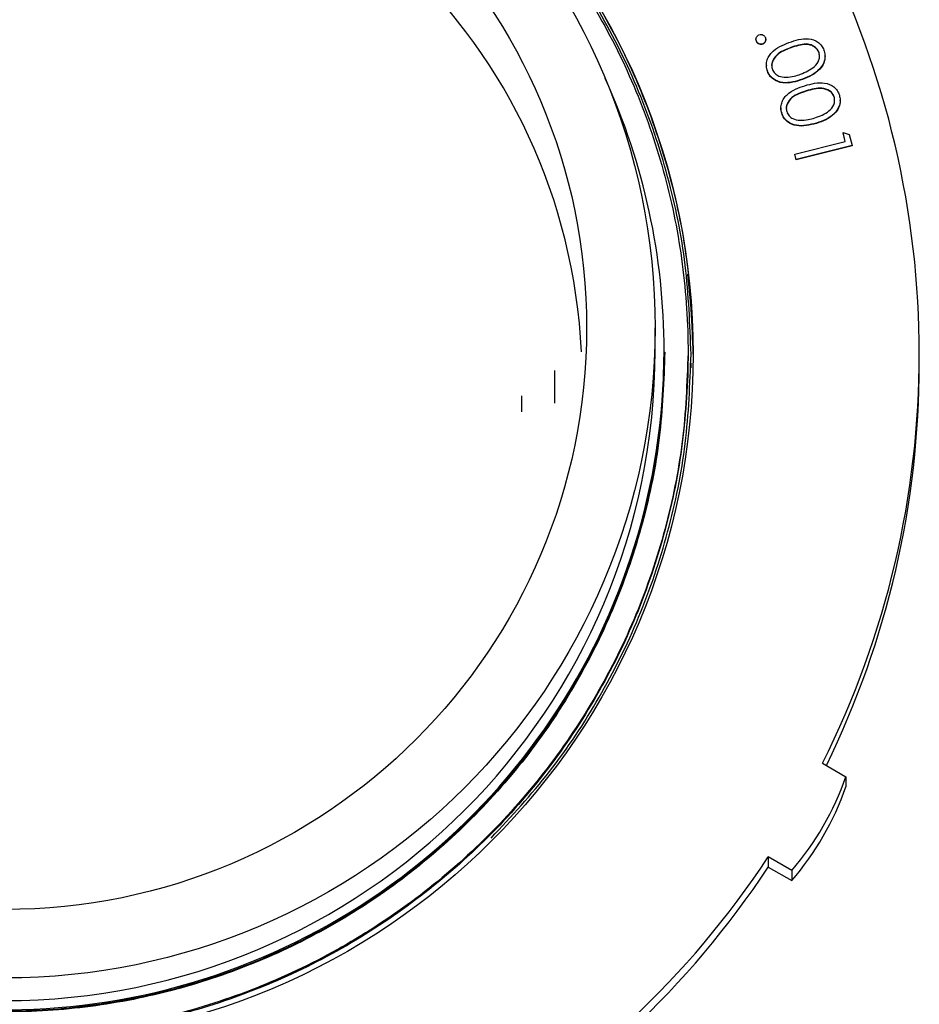
# Model space of a CAD drawing. Units: inches. Extents: x 0.3 to 21.8, y 0.2 to 16.9.
# Drawn here: x 18.7 to 18.8, y 5.2 to 5.4 of the extents above; entities that cross this region are included whole.
import ezdxf

# ---------------------------------------------------------------- set-up
doc = ezdxf.new("R2010")
doc.units = ezdxf.units.IN
doc.header["$MEASUREMENT"] = 0

msp = doc.modelspace()

# ---------------------------------------------------------------- linework, layer by layer
at = {"color": 7, "linetype": 'Continuous', "lineweight": 25}
for p, q in [((18.8029543255, 5.371210477099999), (18.8029543255, 5.3711551458)), ((18.8030239219, 5.3708209349), (18.8029632026, 5.3711568749)), ((18.8030239219, 5.3708760192), (18.8030239219, 5.3708209349)), ((18.8041794411, 5.3704081734), (18.8041794411, 5.370353089099998)), ((18.8047298208, 5.371164038300001), (18.8047298208, 5.3712193696)), ((18.8092848643, 5.369706898699998), (18.8092848643, 5.369651814400001)), ((18.8144067448, 5.368876682299998), (18.8144067448, 5.368821597999999)), ((18.8155280834, 5.368087964399999), (18.8155280834, 5.3681568815)), ((18.8048438798, 5.366515715899999), (18.8048438798, 5.3664467988)), ((18.8050422943, 5.3654542938), (18.8050422943, 5.3653992095)), ((18.8114356675, 5.3639603489), (18.8114356675, 5.3639052646)), ((18.81211908, 5.361825400999999), (18.81211908, 5.3617700697)), ((18.8171924684, 5.360720998299998), (18.8171924684, 5.360665914)), ((18.8182806607, 5.360044919099999), (18.8182806607, 5.3601135892)), ((18.8075010322, 5.358737223299999), (18.8075010322, 5.3586685532)), ((18.8076466628, 5.357804495799999), (18.8076466628, 5.3577494116)), ((18.813957811, 5.3559669535), (18.813957811, 5.355911622299998)), ((18.819203415, 5.352639171599999), (18.8188027726, 5.354236368600001)), ((18.8188027726, 5.354236368600001), (18.8199519775, 5.3538762212)), ((18.8188027726, 5.354236368600001), (18.8188027726, 5.3541812843)), ((18.8191904004, 5.352635960399998), (18.8188027726, 5.3541812843)), ((18.8100224038, 5.350333783499999), (18.819203415, 5.352639171599999)), ((18.8199519775, 5.3538762212), (18.8204559338, 5.3518783664)), ((18.8204559338, 5.3518783664), (18.8102775546, 5.3493242345)), ((18.8204559338, 5.351823282099998), (18.8102775546, 5.3492691502)), ((18.8204559338, 5.3518783664), (18.8204559338, 5.351823282099998)), ((18.8102775546, 5.3493242345), (18.8100224038, 5.350333783499999)), ((18.8100224038, 5.350333783499999), (18.8100224038, 5.3502784522)), ((18.8102775546, 5.3492691502), (18.8100224038, 5.3502784522)), ((18.8102775546, 5.3493242345), (18.8102775546, 5.3492691502)), ((18.7845807398, 5.3145196176), (18.7845807398, 5.3186524204)), ((18.7862254794, 5.3142785313), (18.7862254794, 5.3145196176)), ((18.7905855049, 5.3140964814), (18.7905855049, 5.3141194538)), ((18.7905855049, 5.313867004800001), (18.7905855049, 5.313889977200001)), ((18.7915414517, 5.313871698099998), (18.7915414517, 5.3139290055)), ((18.8326940914, 5.312092204199998), (18.8326940914, 5.3139290055)), ((18.7911596905, 5.3114035273), (18.7911568653, 5.312243130199998)), ((18.7663504767, 5.3059556183), (18.7663504767, 5.310887019599999)), ((18.7603471861, 5.3033725857), (18.7603471861, 5.3062974866)), ((18.7663504767, 5.3049826274), (18.7663504767, 5.3059556183)), ((18.8150634796, 5.239399980099999), (18.8193366331, 5.236934279499998)), ((18.8193366331, 5.236934279499998), (18.8193366331, 5.2350974783)), ((18.8094682109, 5.2198522256), (18.8051950575, 5.222317679200001)), ((18.8051950575, 5.222317679200001), (18.8051950575, 5.220480878)), ((18.8051950575, 5.220480878), (18.8094682109, 5.218015424399998)), ((18.8094682109, 5.2198522256), (18.8094682109, 5.218015424399998))]:
    msp.add_line(p, q, dxfattribs=at)
at = {"color": 7, "linetype": 'Continuous', "lineweight": 25, "flags": 128}
msp.add_lwpolyline([(18.7904715848, 5.3284267917), (18.7911735542, 5.3216842787), (18.7915330223, 5.313545391699999)], dxfattribs=at)
at = {"color": 7, "linetype": 'Continuous', "lineweight": 25}
for centre, radius in [((18.6661576154, 5.313876341999999), 0.125358275617658), ((18.6662076767, 5.318656170899998), 0.1183730631834536), ((18.6662035155, 5.318655947699999), 0.1059035460339937)]:
    msp.add_circle(centre, radius, dxfattribs=at)
for centre, radius, start, end in [((18.6661596896, 5.3093397273), 0.1051250000000079, 2.691898779499999, 90), ((18.6663494707, 5.313929128999999), 0.1663443731459024, 333.3819150566, 26.61808494340001), ((18.6661734302, 5.314552777), 0.1200520538257184, 155.617975359, 359.9841744194), ((18.6662941105, 5.314518314299998), 0.1199313688961049, 0.000622626, 24.4262406929), ((18.6661596896, 5.3145776471), 0.1184210644535403, 180.0280764678, 359.9719235322), ((18.6663443192, 5.312094259599999), 0.1663497722000501, 333.9312286363, 359.9992920784), ((18.7696709326, 5.254234947200001), 0.0525927267738443, 319.1747378041, 340.7946080254), ((18.7696709326, 5.252398145999999), 0.0525927267738011, 319.174737804, 340.7946080254), ((18.666180127, 5.314051016799998), 0.1665537634598083, 273.3897595091999, 326.5799309022), ((18.666180127, 5.3122142156), 0.1665537634598086, 273.3897595091999, 326.5799309022)]:
    msp.add_arc(centre, radius, start, end, dxfattribs=at)
for points, knots in [([(18.6661596895972, 5.438526920507119), (18.67156540926202, 5.438321667786021), (18.6824234990482, 5.437909391047167), (18.69845636921503, 5.434601092972572), (18.71393341749561, 5.429373179486633), (18.72854893575127, 5.422151483606501), (18.74210324797719, 5.41310368730091), (18.75439580071483, 5.402330431045836), (18.76517003573424, 5.390040556694377), (18.77422105028929, 5.376489856103773), (18.78143394446653, 5.361878562790316), (18.78669241828944, 5.346406065852157), (18.78987694493195, 5.330378120188875), (18.79093827609685, 5.314119533201001), (18.78987689445643, 5.297860882152365), (18.78669251445329, 5.281832975548523), (18.7814338181111, 5.266360483731722), (18.77422113606557, 5.251749080052629), (18.76517000935324, 5.238198409729481), (18.75439589759376, 5.225908313612726), (18.74210308122611, 5.215136012563593), (18.72854902923871, 5.206085552807821), (18.71393340334836, 5.198872557913488), (18.69845637293998, 5.193612150088997), (18.68242349835937, 5.190424905739708), (18.66615968773718, 5.189359391063283), (18.64989587850707, 5.190415538619205), (18.63386299257838, 5.193593111890559), (18.61838604653795, 5.198843950317761), (18.60377027644064, 5.206047214558561), (18.59021630955762, 5.215088376017368), (18.57792346803341, 5.225850993305276), (18.56714944855537, 5.238131440475508), (18.55809817431165, 5.251672528861509), (18.55088556480448, 5.266274554684122), (18.54562690315133, 5.281737299440897), (18.54244246009367, 5.297755472999581), (18.54138110523128, 5.314004673574713), (18.5424424448837, 5.330253877008444), (18.54562689909485, 5.346272130481742), (18.55088557610327, 5.361734864082822), (18.55809814740988, 5.376336985404405), (18.56714952933859, 5.389877640565546), (18.57792318743476, 5.402159790389695), (18.59021732529784, 5.412915996499776), (18.6037665408154, 5.421980931171781), (18.6184000499531, 5.429095365206134), (18.63115330626901, 5.433717560922339), (18.63912020844469, 5.435143292602788), (18.64171943474014, 5.435608441940931)], [0, 0, 0, 0, 0.0214192796499325, 0.0430234041006749, 0.0646275579984101, 0.0860468431691896, 0.1074660204119243, 0.1290702309314532, 0.1506744255444874, 0.1720937259478835, 0.1935127928005219, 0.2151171595293074, 0.2367210456317964, 0.2581405122769189, 0.2795596532597114, 0.3011638594670963, 0.3227679171837727, 0.3441872767040681, 0.3656065771074642, 0.3872107717204984, 0.4088147670949966, 0.4302341256165071, 0.4516534107872868, 0.4732575646850218, 0.4948616891357644, 0.516280968785697, 0.5377002521477339, 0.559304393093424, 0.5809085735700102, 0.6023277423888574, 0.6237471438855114, 0.6453511874944786, 0.6669554338245262, 0.6883745364331341, 0.7097939541525925, 0.7313980915172773, 0.7530020488642303, 0.7744212659878579, 0.7958408085835719, 0.8174447659305251, 0.8390488897356558, 0.8604683203951513, 0.8818874108049566, 0.9034916684744472, 0.925095701804553, 0.9465151033012068, 0.9679342798851625, 0.9895384603617486, 1, 1, 1, 1]), ([(18.79154145170271, 5.313871698078747), (18.79133608997639, 5.319317193133862), (18.79092359433679, 5.330255175619581), (18.78759261180365, 5.346406235176722), (18.78232642982391, 5.361997613894411), (18.7750494561539, 5.376721182046111), (18.76593121957905, 5.390375943400498), (18.75507366324473, 5.402760248792137), (18.74268656201217, 5.413615894138533), (18.72902843514898, 5.422733680715856), (18.71430035242827, 5.430010357274861), (18.69870454328244, 5.435278714969614), (18.68254844268792, 5.438612304003736), (18.67160693815342, 5.439027774719653), (18.66615968959719, 5.439234617594901)], [0, 0, 0, 0, 0.0829751643213498, 0.1666663700749061, 0.2503585400258795, 0.3333332775266443, 0.4163087378235117, 0.5000002373616727, 0.5836911618569269, 0.6666669265297034, 0.749641685585886, 0.8333333681209419, 0.9170247046909968, 1, 1, 1, 1]), ([(18.79112896032749, 5.313855395109184), (18.7909242704133, 5.319282971113642), (18.79051312378426, 5.330184971767075), (18.78719314584287, 5.346282892325154), (18.78194416533443, 5.361822983331109), (18.77469131740584, 5.376498230907921), (18.7656029705221, 5.390108095287636), (18.75478107807483, 5.402451593765371), (18.74243495773978, 5.413271784321124), (18.72882141141286, 5.422359055655964), (18.71414209531744, 5.429612353921104), (18.69859744355189, 5.434863123065458), (18.68249452271407, 5.43818571020863), (18.67158901823494, 5.438599861169178), (18.6661596895972, 5.438806047107186)], [0, 0, 0, 0, 0.0829750257797215, 0.1666662584782574, 0.2503579468137712, 0.3333337262841827, 0.4163089450856094, 0.5000003207425081, 0.5836916404771131, 0.6666665227486123, 0.7496419460259581, 0.8333334305714647, 0.9170246933477528, 1, 1, 1, 1]), ([(18.80350045951614, 5.372028836768833), (18.80362662962735, 5.372066069479931), (18.80387906383079, 5.372140562635863), (18.80423776355669, 5.372029155582362), (18.80451608294702, 5.37183329550667), (18.80461073864296, 5.371650332210066), (18.80465810930077, 5.371558767813144)], [0, 0, 0, 0, 0.2795900353305893, 0.5593883304035315, 0.7794948902177038, 1, 1, 1, 1]), ([(18.80302392186325, 5.370876019209089), (18.80298842541951, 5.371002014116518), (18.80291741658698, 5.371254060528454), (18.80303036243881, 5.371610665067651), (18.80322793643602, 5.3718857572713), (18.80340962205096, 5.371981145472857), (18.80350045951614, 5.372028836768833)], [0, 0, 0, 0, 0.2795481199700415, 0.5592218133162697, 0.7796238673308215, 1, 1, 1, 1]), ([(18.80417944114617, 5.370408173385612), (18.80405374180825, 5.370372212902278), (18.80380215515718, 5.370300238159027), (18.80344361557774, 5.370407807241337), (18.80316930676296, 5.370606022164528), (18.80307236035426, 5.370786063172098), (18.80302392186325, 5.370876019209089)], [0, 0, 0, 0, 0.2796528337939718, 0.5597238703219372, 0.7800195836329733, 1, 1, 1, 1]), ([(18.80417944114617, 5.370353089109668), (18.80405374180825, 5.370317128626334), (18.80380215515718, 5.370245153883086), (18.80344361557774, 5.370352722965396), (18.80316930676296, 5.370550937888585), (18.80307236035426, 5.370730978896152), (18.80302392186325, 5.370820934933143)], [0, 0, 0, 0, 0.2796528337939718, 0.5597238703219372, 0.7800195836329733, 1, 1, 1, 1]), ([(18.80465810930077, 5.371558767813144), (18.80469465961586, 5.371432790742931), (18.80476777347073, 5.371180791021319), (18.80465255629574, 5.37082398705894), (18.80445356989445, 5.37054944327583), (18.80427085871777, 5.370455284644043), (18.80417944114617, 5.370408173385612)], [0, 0, 0, 0, 0.2795104305838312, 0.5591219939958326, 0.7794114327620824, 1, 1, 1, 1]), ([(18.80472176189878, 5.371162556249863), (18.80472437025679, 5.3711499648643), (18.80475314046444, 5.371011081790542), (18.80464501402951, 5.370768716547854), (18.80445527022371, 5.370494403134153), (18.80427142529658, 5.370400214853622), (18.80417944114617, 5.370353089109668)], [0, 0, 0, 0, 0.0372517442709221, 0.4108870085554605, 0.705245834847359, 1, 1, 1, 1]), ([(18.80504229433631, 5.365454293771147), (18.80495821493888, 5.365748514328726), (18.80479006542462, 5.366336922968052), (18.80489120842736, 5.367263423770991), (18.80524029433542, 5.368115687760663), (18.8059951986125, 5.369082269478158), (18.8072667619588, 5.369966136071329), (18.80839780329408, 5.370414035916144), (18.80896434727404, 5.370638391076995)], [0, 0, 0, 0, 0.1249518476323928, 0.2498899031784642, 0.3747940626402327, 0.4998878657965444, 0.7494914552622624, 1, 1, 1, 1]), ([(18.80896434727404, 5.370638391076995), (18.80954117963277, 5.370836838149064), (18.81069264427732, 5.371232975404268), (18.81253344358665, 5.371438060901512), (18.81403620647826, 5.370936877074215), (18.81493924947142, 5.370089578673454), (18.81519712583805, 5.369533979484541), (18.81532610255443, 5.369256096869936)], [0, 0, 0, 0, 0.2510760733585192, 0.5011945276406712, 0.7495899778370119, 0.8747575715167171, 1, 1, 1, 1]), ([(18.81440674475387, 5.368876682305597), (18.81429836797646, 5.369094445115222), (18.81408149074443, 5.369530219240628), (18.81349716970251, 5.369988395912802), (18.81282484204426, 5.370270532220126), (18.81137222191888, 5.370442099174968), (18.81021217843564, 5.370033513446947), (18.80928486427315, 5.369706898679778)], [0, 0, 0, 0, 0.1250542200424778, 0.2502511492258874, 0.3753615081291161, 0.5006772346805625, 1, 1, 1, 1]), ([(18.81440674475387, 5.368821598029656), (18.81429836797646, 5.36903936083928), (18.81408149074443, 5.369475134964683), (18.81349716970251, 5.369933311636862), (18.81282484204426, 5.370215447944183), (18.81137222191888, 5.370387014899026), (18.81021217843564, 5.369978429171004), (18.80928486427315, 5.369651814403835)], [0, 0, 0, 0, 0.1250542200424778, 0.2502511492258874, 0.3753615081291161, 0.5006772346805625, 1, 1, 1, 1]), ([(18.80928486427315, 5.369651814403835), (18.80835487320673, 5.369303862433148), (18.80696246511348, 5.368782899213675), (18.80598077464331, 5.367367853105153), (18.80577456723853, 5.366632113034284), (18.8058186646559, 5.366388007171158), (18.80581995833512, 5.366380845874557)], [0, 0, 0, 0, 0.5696327642348119, 0.8528697744844306, 0.9956836629381044, 1, 1, 1, 1]), ([(18.80928486427315, 5.369706898679778), (18.80836344764115, 5.369359500394917), (18.80698387514472, 5.368839365308946), (18.80594985399361, 5.367420938957966), (18.80576316988253, 5.366454320015854), (18.80588145868749, 5.365982836290322), (18.80594056325768, 5.365747253193871)], [0, 0, 0, 0, 0.5004226266533193, 0.7492477000528452, 0.8747082877628904, 1, 1, 1, 1]), ([(18.81107510324128, 5.364872821190122), (18.81197926946067, 5.365246585450151), (18.81333353979908, 5.365806413764968), (18.81439356307951, 5.367201235783682), (18.81458139924626, 5.368169365550965), (18.81446492814429, 5.368641050880841), (18.81440674475387, 5.368876682305597)], [0, 0, 0, 0, 0.5002039789924086, 0.7492111487686702, 0.8747178879950901, 1, 1, 1, 1]), ([(18.81532610255443, 5.369256096869936), (18.81540988513736, 5.368959277662281), (18.81557742164271, 5.368365740783501), (18.81545925130027, 5.367123888168726), (18.81465017402082, 5.365751877049012), (18.8131453955304, 5.36465015446987), (18.81200623474266, 5.364190549542287), (18.81143566749707, 5.363960348924063)], [0, 0, 0, 0, 0.1252201120034723, 0.2503973884492327, 0.4988957780930095, 0.7490137838934304, 1, 1, 1, 1]), ([(18.81550344366366, 5.368097103942934), (18.81549560503211, 5.367858358127873), (18.81546768515995, 5.367007986147236), (18.81463390367517, 5.365696368537972), (18.81314949246458, 5.36459517783633), (18.81200760141486, 5.364135500967549), (18.81143566749707, 5.363905264648119)], [0, 0, 0, 0, 0.1145755827299694, 0.4080987354460434, 0.7035370324823759, 1, 1, 1, 1]), ([(18.80504229433631, 5.365399209495204), (18.80493872913936, 5.365693485874101), (18.80481657456947, 5.366040583215169), (18.80485769244801, 5.366397648266059), (18.8048639497299, 5.366451986105369)], [0, 0, 0, 0, 0.8478208965741519, 1, 1, 1, 1]), ([(18.81143566749707, 5.363960348924063), (18.81023806923267, 5.363579928558528), (18.80844243433546, 5.363009540220244), (18.80632881372157, 5.363754056099026), (18.80543017961197, 5.364614868230563), (18.80517158303184, 5.365174499100027), (18.80504229433631, 5.365454293771147)], [0, 0, 0, 0, 0.4993676933675565, 0.7487335974058849, 0.8743761212723695, 1, 1, 1, 1]), ([(18.81143566749707, 5.363905264648119), (18.81023806996512, 5.363524843893807), (18.80844243693716, 5.362954455217527), (18.80632881250237, 5.363698972640021), (18.8054301796947, 5.364559783937574), (18.80517158305942, 5.3651194148184), (18.80504229433631, 5.365399209495204)], [0, 0, 0, 0, 0.4993678047697951, 0.7487334429339332, 0.8743760440421251, 1, 1, 1, 1]), ([(18.80594056325768, 5.365747253193871), (18.80607476834692, 5.365492331656283), (18.80634340357503, 5.364982061101069), (18.80722615879371, 5.364382595746894), (18.80797033663421, 5.364334982844647), (18.80842454298359, 5.364305922475826)], [0, 0, 0, 0, 0.2800582010818858, 0.5605860340788223, 1, 1, 1, 1]), ([(18.80842454298359, 5.364305922475826), (18.80893197461674, 5.364353854734683), (18.80983867124101, 5.364439501774523), (18.81069709518516, 5.364740344652846), (18.81107510324128, 5.364872821190122)], [0, 0, 0, 0, 0.5596487508227918, 1, 1, 1, 1]), ([(18.81184918552709, 5.362777889601476), (18.81243666482548, 5.362944263672629), (18.81360936630812, 5.363276372600465), (18.81545998853473, 5.363380593295368), (18.81693505536372, 5.362799529471838), (18.81779231744239, 5.361904127037106), (18.81801939078, 5.361334538150551), (18.81813291504217, 5.361049774827963)], [0, 0, 0, 0, 0.2510762427772126, 0.5011878426515564, 0.7495612855994916, 0.8747943260471018, 1, 1, 1, 1]), ([(18.80764666284692, 5.357804495826477), (18.80757843253244, 5.358103214686233), (18.80744197786647, 5.358700626299234), (18.80759236402539, 5.359621989276661), (18.80798863492999, 5.360455085422533), (18.80879450015491, 5.361382440711196), (18.81011492003189, 5.362197419712381), (18.8112704128182, 5.362584170628763), (18.81184918552709, 5.362777889601476)], [0, 0, 0, 0, 0.1249227316490861, 0.2498345456830509, 0.3747420427732593, 0.4998800563757754, 0.7494958186106766, 1, 1, 1, 1]), ([(18.8121190799531, 5.361770069664951), (18.81117383342052, 5.361473112112392), (18.8097586041937, 5.361028505342596), (18.80868007858289, 5.359668779355037), (18.8084447321102, 5.358902346125298), (18.80848595040203, 5.358614113355761), (18.80849296605281, 5.358565054057986)], [0, 0, 0, 0, 0.5557506279980889, 0.8320734374154003, 0.9714176869911384, 1, 1, 1, 1]), ([(18.8121190799531, 5.361825400955583), (18.81117965594519, 5.361528404727012), (18.80977315881688, 5.36108374465969), (18.808659109581, 5.359723638352941), (18.80842340534785, 5.358767225681838), (18.80851430193435, 5.358289599124473), (18.80855970633445, 5.358051016487419)], [0, 0, 0, 0, 0.5004638083365954, 0.7492898875418371, 0.874766009459427, 1, 1, 1, 1]), ([(18.81719246836243, 5.360720998275141), (18.81709572675364, 5.360944174964698), (18.81690212832287, 5.361390794133328), (18.81616703516528, 5.362049077251715), (18.81447531411246, 5.362537229945242), (18.81306263874501, 5.362110454331481), (18.8121190799531, 5.361825400955583)], [0, 0, 0, 0, 0.12528681409828, 0.2507228369812137, 0.4995403253771097, 1, 1, 1, 1]), ([(18.81719246836243, 5.360665913999199), (18.81709572776833, 5.360889090039781), (18.81690213317657, 5.361335703737653), (18.81616703035748, 5.361993995413128), (18.81447529757748, 5.362482175839786), (18.8130626347869, 5.362055234845148), (18.8121190799531, 5.361770069664951)], [0, 0, 0, 0, 0.1252872110371549, 0.2507212892186171, 0.4995369354054941, 1, 1, 1, 1]), ([(18.81364785387152, 5.356893999677938), (18.81457142801235, 5.357220254133553), (18.81595481010283, 5.357708936688517), (18.81708953257658, 5.359046571573258), (18.81732907763146, 5.360004504141767), (18.81723798154658, 5.360482288781523), (18.81719246836243, 5.360720998275141)], [0, 0, 0, 0, 0.5002082577019582, 0.749240493670888, 0.8747162009936488, 1, 1, 1, 1]), ([(18.81813291504217, 5.361049774827963), (18.81820133873243, 5.360748571640045), (18.81833815999677, 5.360146280228358), (18.81815053704433, 5.358911234182719), (18.81726796353919, 5.357584097598669), (18.8157049965097, 5.356562330755921), (18.81454089353148, 5.356165646844883), (18.81395781099263, 5.355966953545148)], [0, 0, 0, 0, 0.1252416407587905, 0.2504354789093916, 0.4989098117508933, 0.7490110886870647, 1, 1, 1, 1]), ([(18.81827562777951, 5.360052329508432), (18.81825181917471, 5.359755880283194), (18.81817890596035, 5.358848012472575), (18.81725594213995, 5.35752834426498), (18.81570797580577, 5.356507453508076), (18.81454189722113, 5.356110470287058), (18.81395781099263, 5.355911622254516)], [0, 0, 0, 0, 0.1384677628314814, 0.4240538142151913, 0.7115098073933125, 1, 1, 1, 1]), ([(18.80764666284692, 5.357749411550534), (18.80755319032501, 5.358049218166748), (18.8074571333521, 5.358357314229859), (18.8075035503547, 5.358666412177494), (18.80750479922258, 5.358674728580491)], [0, 0, 0, 0, 0.973094602991978, 1, 1, 1, 1]), ([(18.81395781099263, 5.355966953545148), (18.81274054964957, 5.355650996865128), (18.81091534899167, 5.355177241296093), (18.80883941513386, 5.356032851721161), (18.80799164559467, 5.356945658018313), (18.8077616549202, 5.3575182219742), (18.80764666284692, 5.357804495826477)], [0, 0, 0, 0, 0.4993327454532174, 0.7487155167742993, 0.8743613245451299, 1, 1, 1, 1]), ([(18.81395781099263, 5.355911622254516), (18.81274049563311, 5.355595581712937), (18.81091518068056, 5.355121691753653), (18.80883960559429, 5.355977830527807), (18.80799150612673, 5.356890386500205), (18.80776162534331, 5.357463033157714), (18.80764666284692, 5.357749411550533)], [0, 0, 0, 0, 0.499323173776845, 0.7487148240823291, 0.8743332491784807, 1, 1, 1, 1]), ([(18.80855970633445, 5.358051016487419), (18.80868048248173, 5.357788996289608), (18.80892217355078, 5.357264654826908), (18.80977093887129, 5.356615595331838), (18.81051281238445, 5.356528176924479), (18.81096566029505, 5.356474815748458)], [0, 0, 0, 0, 0.2801310101772786, 0.5605838971604059, 1, 1, 1, 1]), ([(18.81096566029505, 5.356474815748458), (18.81147578411616, 5.356494340672665), (18.81238730206358, 5.356529228905881), (18.81326246775029, 5.356782478999376), (18.81364785387152, 5.356893999677938)], [0, 0, 0, 0, 0.5596421031016228, 1, 1, 1, 1]), ([(18.79058550485115, 5.314096481446941), (18.7903817001693, 5.308692521739992), (18.78997232997652, 5.297837913264081), (18.78666684160118, 5.281809999015898), (18.78144063161484, 5.266337512264063), (18.77421931581637, 5.251726104709301), (18.76517050323488, 5.238175439493769), (18.75439576645928, 5.225885344728626), (18.74210311508743, 5.215113029994519), (18.72854901422881, 5.206062610168539), (18.71393346021057, 5.198849491800644), (18.69845628680181, 5.193589582525188), (18.68242353908309, 5.190401827533704), (18.66615967913955, 5.189336447324421), (18.6498958843844, 5.190392558000956), (18.63386299042365, 5.193570142008089), (18.6183860409859, 5.198820978797876), (18.60377028853043, 5.206024241156241), (18.59021627885137, 5.215065399524301), (18.57792359181112, 5.225828030061303), (18.56714896520516, 5.238108456631159), (18.55809998507206, 5.251649569666577), (18.55087875776303, 5.266251568452546), (18.54565257206695, 5.281714335080019), (18.5423470105677, 5.297732580004341), (18.54193766822014, 5.308580937789717), (18.54173387434327, 5.313981866630631)], [0, 0, 0, 0, 0.0414873679616797, 0.0833331779548322, 0.1251787166100553, 0.1666665078634909, 0.2081541976858432, 0.2500000014996727, 0.2918454102241567, 0.3333332065258581, 0.3748208492829403, 0.4166663724838823, 0.4585121637004005, 0.4999998002505672, 0.5414874507038152, 0.5833331409021688, 0.6251789173346939, 0.6666663542533203, 0.7081542268120065, 0.7499997182321598, 0.7918456441819055, 0.8333329141872694, 0.8748208432323265, 0.9166665098962332, 0.9585118541423692, 1, 1, 1, 1]), ([(18.79058550485115, 5.313889977165831), (18.79038171489631, 5.308485932717035), (18.78997238053851, 5.297631319859703), (18.78666674500527, 5.281603359390091), (18.78144075794241, 5.266130871893637), (18.77421923008278, 5.251519562323546), (18.76517052945231, 5.23796891207263), (18.75439567020636, 5.225678869116053), (18.74210327950237, 5.214906232714559), (18.72854892937711, 5.20585613170582), (18.7139334181757, 5.198643060219216), (18.69845636925139, 5.193382679654126), (18.68242349897837, 5.190195425543222), (18.66615968824431, 5.189129922367933), (18.649895871847, 5.190186033435111), (18.63386305780385, 5.193363735621674), (18.61838590399236, 5.198614077378949), (18.60377046062711, 5.205817868475992), (18.59021608156004, 5.214858560789105), (18.57792379957513, 5.225621559305822), (18.56714877015871, 5.237901721414703), (18.55810015014684, 5.251443003679936), (18.55087868212938, 5.266044856423123), (18.5456525473015, 5.281507665992573), (18.54234704678576, 5.297525916128318), (18.54193767820833, 5.308374269874456), (18.54173387434327, 5.31377511533483)], [0, 0, 0, 0, 0.0414880230489784, 0.083333220642388, 0.1251793654536246, 0.1666665973863633, 0.2081542947647483, 0.2500001061998328, 0.2918459392664438, 0.333333391999967, 0.3748210423130736, 0.4166667766198381, 0.458512452155479, 0.5000000962616687, 0.541487754270942, 0.58333345209053, 0.6251790330326026, 0.6666667569814076, 0.7081542863388277, 0.7500002216368645, 0.7918456581955741, 0.8333334611118743, 0.8748208312043964, 0.9166665054895328, 0.9585124770028824, 1, 1, 1, 1]), ([(18.7863626652127, 5.314260746216008), (18.78616582493538, 5.309042162035465), (18.78577036530904, 5.298557827334696), (18.78257737198742, 5.28307566751792), (18.77752850479309, 5.268128059820925), (18.77055233215878, 5.254012319256434), (18.76181051791118, 5.240921418199374), (18.75140130639085, 5.229048359431043), (18.73952616292009, 5.218641040513237), (18.72643164354667, 5.209898067133758), (18.71231224504521, 5.202929377002278), (18.69736038672149, 5.197847300981277), (18.68187154591232, 5.194768453562402), (18.66615970354892, 5.193738492913123), (18.6504477828941, 5.194758695823201), (18.63495901686117, 5.197828359728331), (18.62000719760889, 5.202900746774207), (18.60588765534208, 5.209859723847887), (18.59279331088406, 5.218593414795731), (18.58091799575615, 5.228990802028628), (18.57050877979352, 5.24085425189545), (18.56176719351299, 5.25393591292368), (18.55479079182063, 5.268042153817191), (18.5497420822601, 5.282980009916934), (18.54654928930887, 5.298450537246246), (18.54615387013328, 5.308926633797176), (18.54595708450375, 5.314140203047127)], [0, 0, 0, 0, 0.0414731448229773, 0.0833211300948307, 0.1251686250939028, 0.1666585708604688, 0.2081479200941013, 0.2499955933690825, 0.2918435583538481, 0.3333328490947558, 0.3748226694407106, 0.4166704061411152, 0.4585179809500504, 0.5000076450351685, 0.5414972744348673, 0.5833450129906402, 0.6251927923478525, 0.6666823878508527, 0.7081717669712964, 0.7500193933589941, 0.7918671925514909, 0.8333572153745291, 0.8748467136861066, 0.9166943435267846, 0.958541828359054, 1, 1, 1, 1]), ([(18.78622547942906, 5.314278531273711), (18.78602882184402, 5.309063824654898), (18.78563380973521, 5.298589414233036), (18.78244411118741, 5.283122918716903), (18.77740111727693, 5.268192439329175), (18.77043267457074, 5.254092955735876), (18.76170115091474, 5.241016836082274), (18.75130379198457, 5.229157326646324), (18.73944210559515, 5.218762123815983), (18.72636267762506, 5.210029080280433), (18.71225945144579, 5.203068266313746), (18.69732460778192, 5.197992359561427), (18.68185362098634, 5.194916312214827), (18.66615968520188, 5.193888259335531), (18.65046575900263, 5.194906944929113), (18.63499476035531, 5.197973320426481), (18.6200599931511, 5.203039660769736), (18.60595662887836, 5.209990742066728), (18.5928772883194, 5.218714484298489), (18.581015567874, 5.229100012489148), (18.57061831337144, 5.240949858575624), (18.56188663288752, 5.25401640907844), (18.55491826653894, 5.268106508744366), (18.54987530606784, 5.283027242402611), (18.54668554732377, 5.298484003413654), (18.5462905510073, 5.308952077247075), (18.54609389976535, 5.314163669442709)], [0, 0, 0, 0, 0.0414877998246949, 0.0833335937435297, 0.1251792217279522, 0.1666666057234658, 0.2081546610076258, 0.2500003269735214, 0.2918459339674455, 0.3333333333586017, 0.3748211930499726, 0.4166668234163746, 0.4585125526414405, 0.5000001710651559, 0.5414878067488976, 0.5833335662322358, 0.625179235836476, 0.6666668717639846, 0.70815436413199, 0.7500000602846236, 0.7918458513936919, 0.8333334928430245, 0.8748209932446318, 0.9166667768307101, 0.9585120641660236, 1, 1, 1, 1]), ([(18.75474406696468, 5.225762299083939), (18.75839339069946, 5.229700935046369), (18.76573509190858, 5.237624673938601), (18.77467217620672, 5.251231612534213), (18.78194938541504, 5.265882761988824), (18.78719175486887, 5.281429267257319), (18.79051346851731, 5.297525483333313), (18.79092438496705, 5.308427706986913), (18.79112896032749, 5.313855395109184)], [0, 0, 0, 0, 0.1645698867870456, 0.3310813248198564, 0.497591512263, 0.6655406806419535, 0.83348893466665, 1, 1, 1, 1])]:
    msp.add_open_spline(points, degree=3, knots=knots, dxfattribs=at)

doc.saveas('drawing.dxf')
